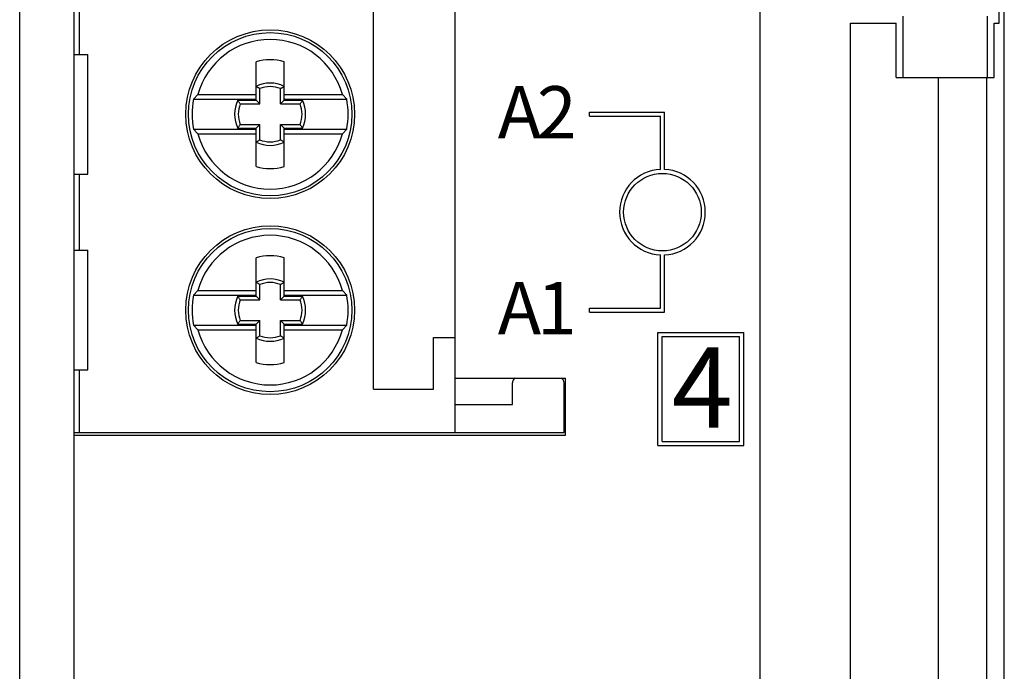
# Model space of a CAD drawing. Extents: x 0 to 841, y 0 to 594.
# Drawn here: x 246 to 282, y 200 to 224 of the extents above; entities that cross this region are included whole.
import ezdxf

# ---------------------------------------------------------------- set-up
doc = ezdxf.new("R2010")
doc.units = 0
doc.header["$LTSCALE"] = 5
doc.header["$MEASUREMENT"] = 0
doc.layers.add('10000_FRONT', color=7, linetype='CONTINUOUS')
doc.styles.get("Standard").update_dxf_attribs({"font": 'txt.shx'})

msp = doc.modelspace()

# ---------------------------------------------------------------- linework, layer by layer
at = {"layer": '10000_FRONT', "color": 7, "linetype": 'CONTINUOUS', "lineweight": 25}
for p, q in [((246.25, 186.554997), (246.25, 411.545003)), ((248.25, 186.55), (248.25, 411.55)), ((273.450001, 194.55), (273.450001, 403.55)), ((282.418352, 195.05), (282.418352, 403.05)), ((259.25, 210.350003), (259.25, 252.149998)), ((262.25, 210.749997), (262.25, 251.750001)), ((282.23237, 223.8), (282.23237, 234.3)), ((248.449997, 222.649998), (248.449997, 225.450002)), ((278.700001, 221.8), (278.700001, 224.05)), ((281.799999, 221.8), (281.799999, 224.05)), ((276.767204, 223.8), (278.450001, 223.8)), ((276.767204, 195.05), (276.767204, 223.8)), ((278.450001, 221.8), (278.450001, 223.8)), ((282.049999, 223.8), (282.23237, 223.8)), ((282.049999, 221.8), (282.049999, 223.8)), ((248.25, 222.649998), (248.75, 222.649998)), ((248.75, 218.249997), (248.75, 222.649998)), ((254.935001, 221.173413), (254.935001, 222.376874)), ((255.965, 221.173413), (255.965, 222.376874)), ((278.450001, 221.8), (282.049999, 221.8)), ((279.996136, 195.05), (279.996136, 221.8)), ((281.775, 195.05), (281.775, 221.8)), ((254.95713, 221.46246), (254.937679, 221.474553)), ((254.937679, 220.962323), (254.937679, 221.474553)), ((254.976345, 221.450368), (254.95713, 221.46246)), ((254.995335, 221.438275), (254.976345, 221.450368)), ((255.014091, 221.42619), (254.995335, 221.438275)), ((255.032616, 221.414098), (255.014091, 221.42619)), ((255.050911, 221.402005), (255.032616, 221.414098)), ((255.068974, 221.389912), (255.050911, 221.402005)), ((255.068974, 220.831029), (255.068974, 221.389912)), ((255.831024, 221.389912), (255.849091, 221.402005)), ((255.831024, 220.831029), (255.831024, 221.389912)), ((255.849091, 221.402005), (255.867382, 221.414098)), ((255.867382, 221.414098), (255.88591, 221.42619)), ((255.88591, 221.42619), (255.904667, 221.438275)), ((255.904667, 221.438275), (255.923653, 221.450368)), ((255.923653, 221.450368), (255.942871, 221.46246)), ((255.942871, 221.46246), (255.962322, 221.474553)), ((255.962322, 220.962323), (255.962322, 221.474553)), ((252.796994, 221.173411), (252.638785, 220.999999)), ((252.638786, 220.999997), (254.935001, 220.999997)), ((252.796993, 221.173413), (254.935001, 221.173413)), ((254.935001, 220.999997), (254.935001, 221.173413)), ((255.965, 221.173413), (258.103008, 221.173413)), ((255.965, 220.999997), (255.965, 221.173413)), ((255.965, 220.999997), (258.261215, 220.999997)), ((258.261216, 220.999998), (258.103007, 221.17341)), ((254.279465, 220.942868), (254.267376, 220.962323)), ((254.267376, 220.962323), (254.937679, 220.962323)), ((254.291557, 220.92365), (254.279465, 220.942868)), ((254.303646, 220.904668), (254.291557, 220.92365)), ((254.315739, 220.885907), (254.303646, 220.904668)), ((254.327831, 220.867383), (254.315739, 220.885907)), ((254.33992, 220.849088), (254.327831, 220.867383)), ((254.352013, 220.831029), (254.33992, 220.849088)), ((254.352013, 220.831029), (255.068974, 220.831029)), ((255.068974, 220.831029), (254.937679, 220.962323)), ((255.831024, 220.831029), (255.962322, 220.962323)), ((255.831024, 220.831029), (256.547989, 220.831029)), ((255.962322, 220.962323), (256.632626, 220.962323)), ((256.547989, 220.831029), (256.560078, 220.849088)), ((256.560078, 220.849088), (256.57217, 220.867383)), ((256.57217, 220.867383), (256.584263, 220.885907)), ((256.584263, 220.885907), (256.596352, 220.904668)), ((256.596352, 220.904668), (256.608444, 220.92365)), ((256.608444, 220.92365), (256.620533, 220.942868)), ((256.620533, 220.942868), (256.632626, 220.962323)), ((267.174999, 220.524998), (269.935001, 220.524998)), ((267.174999, 220.374997), (267.174999, 220.524998)), ((267.174999, 220.374997), (269.785, 220.374997)), ((269.785, 218.423215), (269.785, 220.374997)), ((269.935001, 218.423215), (269.935001, 220.524998)), ((254.267376, 219.93768), (254.279465, 219.957127)), ((254.267376, 219.93768), (254.937679, 219.93768)), ((254.279465, 219.957127), (254.291557, 219.976346)), ((254.291557, 219.976346), (254.303646, 219.995335)), ((254.303646, 219.995335), (254.315739, 220.014088)), ((254.315739, 220.014088), (254.327831, 220.032613)), ((254.327831, 220.032613), (254.33992, 220.050908)), ((254.33992, 220.050908), (254.352013, 220.068974)), ((254.352013, 220.068974), (255.068974, 220.068974)), ((254.937679, 219.93768), (255.068974, 220.068974)), ((254.937679, 219.42545), (254.937679, 219.93768)), ((255.068974, 219.510083), (255.068974, 220.068974)), ((255.962322, 219.93768), (255.831024, 220.068974)), ((255.831024, 220.068974), (256.547989, 220.068974)), ((255.831024, 219.510083), (255.831024, 220.068974)), ((255.962322, 219.93768), (256.632626, 219.93768)), ((255.962322, 219.42545), (255.962322, 219.93768)), ((256.560078, 220.050908), (256.547989, 220.068974)), ((256.57217, 220.032613), (256.560078, 220.050908)), ((256.584263, 220.014088), (256.57217, 220.032613)), ((256.596352, 219.995335), (256.584263, 220.014088)), ((256.608444, 219.976346), (256.596352, 219.995335)), ((256.620533, 219.957127), (256.608444, 219.976346)), ((256.632626, 219.93768), (256.620533, 219.957127)), ((252.638786, 219.899998), (254.935001, 219.899998)), ((252.638787, 219.899999), (252.796993, 219.72659)), ((252.796993, 219.72659), (254.935001, 219.72659)), ((254.935001, 219.72659), (254.935001, 219.899998)), ((254.935001, 218.523129), (254.935001, 219.72659)), ((255.965, 219.899998), (258.261215, 219.899998)), ((255.965, 219.72659), (255.965, 219.899998)), ((255.965, 219.72659), (258.103008, 219.72659)), ((255.965, 218.523129), (255.965, 219.72659)), ((258.103008, 219.726591), (258.261214, 219.9)), ((254.937679, 219.42545), (254.95713, 219.437543)), ((254.95713, 219.437543), (254.976345, 219.449628)), ((254.976345, 219.449628), (254.995335, 219.46172)), ((254.995335, 219.46172), (255.014091, 219.473813)), ((255.014091, 219.473813), (255.032616, 219.485905)), ((255.032616, 219.485905), (255.050911, 219.497998)), ((255.050911, 219.497998), (255.068974, 219.510083)), ((255.849091, 219.497998), (255.831024, 219.510083)), ((255.867382, 219.485905), (255.849091, 219.497998)), ((255.88591, 219.473813), (255.867382, 219.485905)), ((255.904667, 219.46172), (255.88591, 219.473813)), ((255.923653, 219.449628), (255.904667, 219.46172)), ((255.942871, 219.437543), (255.923653, 219.449628)), ((255.962322, 219.42545), (255.942871, 219.437543)), ((248.25, 218.249997), (248.75, 218.249997)), ((248.449997, 215.450002), (248.449997, 218.249997)), ((248.25, 215.450002), (248.75, 215.450002)), ((248.75, 211.05), (248.75, 215.450002)), ((269.785, 213.325002), (269.785, 215.276784)), ((269.935001, 213.175), (269.935001, 215.276784)), ((254.935001, 213.973409), (254.935001, 215.176869)), ((255.965, 213.973409), (255.965, 215.176869)), ((254.95713, 214.262463), (254.937679, 214.274548)), ((254.937679, 213.762318), (254.937679, 214.274548)), ((254.976345, 214.250371), (254.95713, 214.262463)), ((254.995335, 214.238278), (254.976345, 214.250371)), ((255.014091, 214.226186), (254.995335, 214.238278)), ((255.032616, 214.214093), (255.014091, 214.226186)), ((255.050911, 214.202008), (255.032616, 214.214093)), ((255.068974, 214.189915), (255.050911, 214.202008)), ((255.068974, 213.631024), (255.068974, 214.189915)), ((255.831024, 214.189915), (255.849091, 214.202008)), ((255.831024, 213.631024), (255.831024, 214.189915)), ((255.849091, 214.202008), (255.867382, 214.214093)), ((255.867382, 214.214093), (255.88591, 214.226186)), ((255.88591, 214.226186), (255.904667, 214.238278)), ((255.904667, 214.238278), (255.923653, 214.250371)), ((255.923653, 214.250371), (255.942871, 214.262463)), ((255.942871, 214.262463), (255.962322, 214.274548)), ((255.962322, 213.762318), (255.962322, 214.274548)), ((252.796993, 213.973409), (252.638786, 213.8)), ((252.638786, 213.8), (254.935001, 213.8)), ((252.796993, 213.973409), (254.935001, 213.973409)), ((254.279465, 213.742871), (254.267376, 213.762318)), ((254.267376, 213.762318), (254.937679, 213.762318)), ((254.935001, 213.8), (254.935001, 213.973409)), ((255.068974, 213.631024), (254.937679, 213.762318)), ((255.831024, 213.631024), (255.962322, 213.762318)), ((255.962322, 213.762318), (256.632626, 213.762318)), ((255.965, 213.973409), (258.103008, 213.973409)), ((255.965, 213.8), (255.965, 213.973409)), ((255.965, 213.8), (258.261215, 213.8)), ((256.620533, 213.742871), (256.632626, 213.762318)), ((258.261215, 213.799999), (258.103008, 213.973408)), ((254.291557, 213.723653), (254.279465, 213.742871)), ((254.303646, 213.704663), (254.291557, 213.723653)), ((254.315739, 213.68591), (254.303646, 213.704663)), ((254.327831, 213.667386), (254.315739, 213.68591)), ((254.33992, 213.649091), (254.327831, 213.667386)), ((254.352013, 213.631024), (254.33992, 213.649091)), ((254.352013, 213.631024), (255.068974, 213.631024)), ((255.831024, 213.631024), (256.547989, 213.631024)), ((256.547989, 213.631024), (256.560078, 213.649091)), ((256.560078, 213.649091), (256.57217, 213.667386)), ((256.57217, 213.667386), (256.584263, 213.68591)), ((256.584263, 213.68591), (256.596352, 213.704663)), ((256.596352, 213.704663), (256.608444, 213.723653)), ((256.608444, 213.723653), (256.620533, 213.742871)), ((267.174999, 213.325002), (269.785, 213.325002)), ((267.174999, 213.175), (267.174999, 213.325002)), ((267.174999, 213.175), (269.935001, 213.175)), ((252.638786, 212.700002), (254.935001, 212.700002)), ((252.638786, 212.700001), (252.796992, 212.526591)), ((254.267376, 212.737683), (254.279465, 212.75713)), ((254.267376, 212.737683), (254.937679, 212.737683)), ((254.279465, 212.75713), (254.291557, 212.776349)), ((254.291557, 212.776349), (254.303646, 212.795331)), ((254.303646, 212.795331), (254.315739, 212.814091)), ((254.315739, 212.814091), (254.327831, 212.832616)), ((254.327831, 212.832616), (254.33992, 212.850911)), ((254.33992, 212.850911), (254.352013, 212.868977)), ((254.352013, 212.868977), (255.068974, 212.868977)), ((254.935001, 212.526593), (254.935001, 212.700002)), ((254.937679, 212.737683), (255.068974, 212.868977)), ((254.937679, 212.225446), (254.937679, 212.737683)), ((255.068974, 212.310086), (255.068974, 212.868977)), ((255.962322, 212.737683), (255.831024, 212.868977)), ((255.831024, 212.868977), (256.547989, 212.868977)), ((255.831024, 212.310086), (255.831024, 212.868977)), ((255.962322, 212.737683), (256.632626, 212.737683)), ((255.962322, 212.225446), (255.962322, 212.737683)), ((255.965, 212.700002), (258.261215, 212.700002)), ((255.965, 212.526593), (255.965, 212.700002)), ((256.560078, 212.850911), (256.547989, 212.868977)), ((256.57217, 212.832616), (256.560078, 212.850911)), ((256.584263, 212.814091), (256.57217, 212.832616)), ((256.596352, 212.795331), (256.584263, 212.814091)), ((256.608444, 212.776349), (256.596352, 212.795331)), ((256.620533, 212.75713), (256.608444, 212.776349)), ((256.632626, 212.737683), (256.620533, 212.75713)), ((258.103009, 212.526592), (258.261215, 212.700002)), ((252.796993, 212.526593), (254.935001, 212.526593)), ((254.935001, 211.323125), (254.935001, 212.526593)), ((255.050911, 212.297993), (255.068974, 212.310086)), ((255.849091, 212.297993), (255.831024, 212.310086)), ((255.965, 212.526593), (258.103008, 212.526593)), ((255.965, 211.323125), (255.965, 212.526593)), ((269.695, 212.425), (272.845001, 212.425)), ((269.695, 208.274998), (269.695, 212.425)), ((272.845001, 208.274998), (272.845001, 212.425)), ((254.937679, 212.225446), (254.95713, 212.237538)), ((254.95713, 212.237538), (254.976345, 212.249631)), ((254.976345, 212.249631), (254.995335, 212.261723)), ((254.995335, 212.261723), (255.014091, 212.273816)), ((255.014091, 212.273816), (255.032616, 212.285901)), ((255.032616, 212.285901), (255.050911, 212.297993)), ((255.867382, 212.285901), (255.849091, 212.297993)), ((255.88591, 212.273816), (255.867382, 212.285901)), ((255.904667, 212.261723), (255.88591, 212.273816)), ((255.923653, 212.249631), (255.904667, 212.261723)), ((255.942871, 212.237538), (255.923653, 212.249631)), ((255.962322, 212.225446), (255.942871, 212.237538)), ((261.450001, 212.249997), (262.25, 212.249997)), ((261.450001, 210.350003), (261.450001, 212.249997)), ((269.845001, 212.274998), (272.695, 212.274998)), ((269.845001, 208.425), (269.845001, 212.274998)), ((272.695, 208.425), (272.695, 212.274998)), ((248.25, 211.05), (248.75, 211.05)), ((248.449997, 208.749997), (248.449997, 211.05)), ((262.25, 210.749997), (266.299999, 210.749997)), ((262.25, 208.749997), (262.25, 210.749997)), ((264.349998, 209.780003), (264.349998, 210.579999)), ((266.25, 208.749997), (266.25, 210.579999)), ((266.299999, 208.649998), (266.299999, 210.749997)), ((259.25, 210.350003), (261.450001, 210.350003)), ((262.25, 209.780003), (264.349998, 209.780003)), ((248.25, 208.749997), (266.25, 208.749997)), ((249.549999, 208.749997), (249.549999, 208.75002)), ((248.249649, 208.649998), (266.299999, 208.649998)), ((248.249649, 186.554997), (248.249649, 208.649998)), ((269.845001, 208.425), (272.695, 208.425)), ((269.695, 208.274998), (272.845001, 208.274998))]:
    msp.add_line(p, q, dxfattribs=at)
for centre, radius in [((255.45, 220.45), 3.1), ((255.45, 220.45), 3), ((269.86, 216.85), 1.425), ((255.45, 213.25), 3.1), ((255.45, 213.25), 3)]:
    msp.add_circle(centre, radius, dxfattribs=at)
for centre, radius, start, end in [((255.45, 220.45), 2.749867, 15.252413, 164.747579), ((255.45, 220.6), 1.85, 73.836564, 106.163391), ((255.45, 220.45), 1.145503, 63.432901, 116.567031), ((255.45, 220.45), 1.014208, 67.933221, 112.066899), ((255.45, 220.45), 2.864511, 168.930251, 191.069839), ((255.45, 220.45), 2.864511, 348.930167, 11.069743), ((255.291925, 220.45), 1.145503, 153.432789, 206.567074), ((255.291925, 220.45), 1.014208, 157.932989, 202.066851), ((255.608075, 220.45), 1.014208, 337.933181, 22.066979), ((255.608075, 220.45), 1.145503, 333.43296, 26.567177), ((255.45, 220.45), 2.749867, 195.25236, 270.000016), ((255.45, 220.45), 2.749867, 270.000016, 344.747649), ((255.45, 220.45), 1.145503, 243.432901, 296.567167), ((255.45, 220.45), 1.014208, 247.933198, 292.066682), ((255.45, 220.3), 1.85, 253.836583, 286.163463), ((269.86, 216.85), 1.575, 92.729406, 179.999889), ((269.86, 216.85), 1.575, 272.729447, 87.27055), ((269.86, 216.85), 1.575, 179.999889, 267.270597), ((255.45, 213.25), 2.749867, 15.252321, 164.747671), ((255.45, 213.4), 1.85, 73.836524, 106.163431), ((255.45, 213.25), 1.145503, 63.432799, 116.567133), ((255.45, 213.25), 1.014208, 67.933286, 112.066834), ((255.45, 213.25), 2.864511, 168.930191, 191.069779), ((255.291925, 213.25), 1.145503, 153.432994, 206.566938), ((255.608075, 213.25), 1.145503, 333.433096, 26.566972), ((255.45, 213.25), 2.864511, 348.930227, 11.069803), ((255.291925, 213.25), 1.014208, 157.933228, 202.066692), ((255.608075, 213.25), 1.014208, 337.933341, 22.066739), ((255.45, 213.25), 2.749867, 195.252298, 270.000016), ((255.45, 213.25), 1.014208, 247.933134, 292.066747), ((255.45, 213.25), 2.749867, 270.000016, 344.74771), ((255.45, 213.25), 1.145503, 243.433003, 296.567065), ((255.45, 213.1), 1.85, 253.836622, 286.163423), ((264.55, 210.58), 0.2, 121.788433, 180.000353), ((266.05, 210.58), 0.2, 359.999647, 58.21101)]:
    msp.add_arc(centre, radius, start, end, dxfattribs=at)

# ---------------------------------------------------------------- texts
for s, height, p in [('A', 1.923541, (263.810136, 219.558038)), ('2', 1.923541, (265.25129, 219.558038)), ('A', 1.923541, (263.810136, 212.358038)), ('1', 1.923541, (265.25129, 212.358038)), ('4', 2.957746, (270.2, 208.926))]:
    msp.add_text(s, height=height, dxfattribs=at).set_placement(p)

doc.saveas('drawing.dxf')
